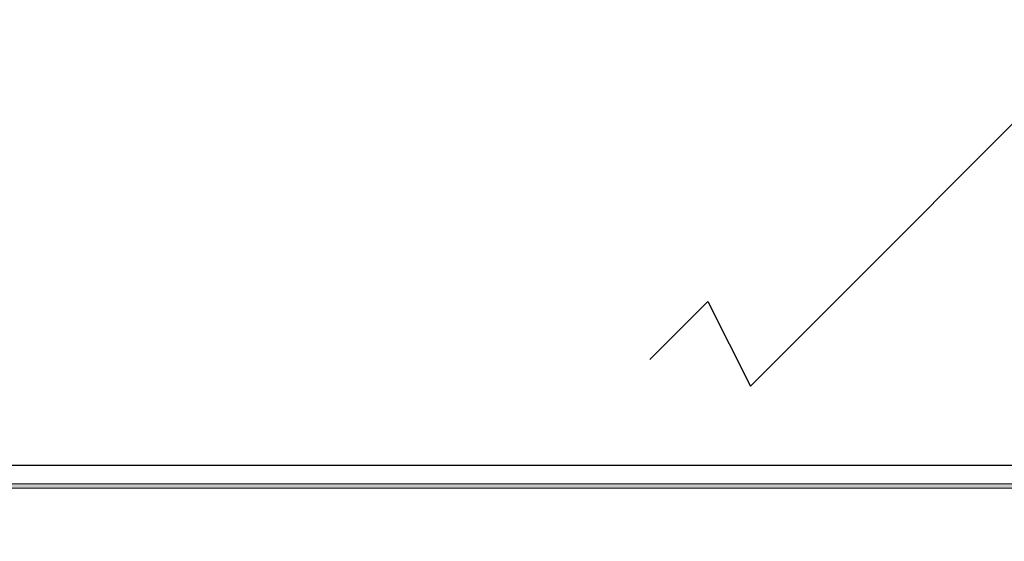
# Model space of a CAD drawing. Units: millimetres. Extents: x -127048 to -17848, y -97977 to -78093.
# Drawn here: x -66351 to -63140, y -83066 to -81366 of the extents above; entities that cross this region are included whole.
import ezdxf
from ezdxf.enums import TextEntityAlignment as Align

# ---------------------------------------------------------------- set-up
doc = ezdxf.new("R2010")
doc.units = ezdxf.units.MM
for name, color, linetype in [('_TITLE', 7, 'Continuous'), ('家具轮廓免漆', 161, 'Continuous'), ('家具轮廓油漆', 92, 'Continuous'), ('深化图', 30, 'Continuous')]:
    doc.layers.add(name, color=color, linetype=linetype)
doc.styles.add('微软雅黑', font='msyh.ttf')

# ---------------------------------------------------------------- blocks, each defined once
blk = doc.blocks.new('汉莎专用横向图框')
h = blk.add_hatch(color=7)
h.dxf.hatch_style = 1
h.paths.add_polyline_path([(2.01, 192.99), (2.01, 2), (277.99, 2), (277.99, 192.99)])
h.paths.add_polyline_path([(2.48, 192.52), (2.48, 2.46), (277.52, 2.46), (277.52, 192.52)], flags=16)
at = {"color": 7, "lineweight": 9}
blk.add_line((2.01, 192.99), (277.99, 192.99), dxfattribs=at)
for points in [[(0, 0), (0, 195), (280, 195), (280, 0)], [(277.52, 2.46), (2.48, 2.46), (2.48, 192.52), (277.52, 192.52)]]:
    blk.add_lwpolyline(points, close=True, dxfattribs=at)
at = {"layer": '深化图', "color": 7, "lineweight": 13, "style": '微软雅黑', "flags": 12}
for tag, p in [('订单编号', (86.87, 13.61)), ('产品名称', (181.04, 13.61)), ('销售终端', (86.87, 6.18)), ('材质说明', (181.04, 6.18)), ('审核签名', (247.66, 6.18))]:
    blk.add_attdef(tag, text='', height=2.5, dxfattribs=at).set_placement(p, align=Align.MIDDLE_CENTER)
at = {"layer": '深化图', "color": 7, "lineweight": 13, "style": '微软雅黑'}
for tag, p in [('PAGE', (268.16, 13.61)), ('TOTALPAGE', (268.16, 6.18))]:
    blk.add_attdef(tag, text='', height=2.5, dxfattribs=at).set_placement(p, align=Align.MIDDLE_CENTER)
blk = doc.blocks.new('*U461')
at = {"layer": '家具轮廓免漆', "color": 7}
blk.add_lwpolyline([(0, 5850), (0, 0), (8400, 0), (8400, 5850)], close=True, dxfattribs=at)

msp = doc.modelspace()

# ---------------------------------------------------------------- linework, layer by layer
at = {"layer": '家具轮廓油漆', "color": 6}
msp.add_lwpolyline([(-64296.79, -82473.65), (-64107.64, -82284.5), (-63968.56, -82560.22), (-62774.44, -81366.11)], dxfattribs=at)

# ---------------------------------------------------------------- block references
msp.add_blockref('*U461', (-68247.65, -88668.76))
at = {"layer": '_TITLE', "xscale": 30, "yscale": 30, "zscale": 30}
msp.add_blockref('汉莎专用横向图框', (-68247.65, -88668.76), dxfattribs=at)

doc.saveas('drawing.dxf')
